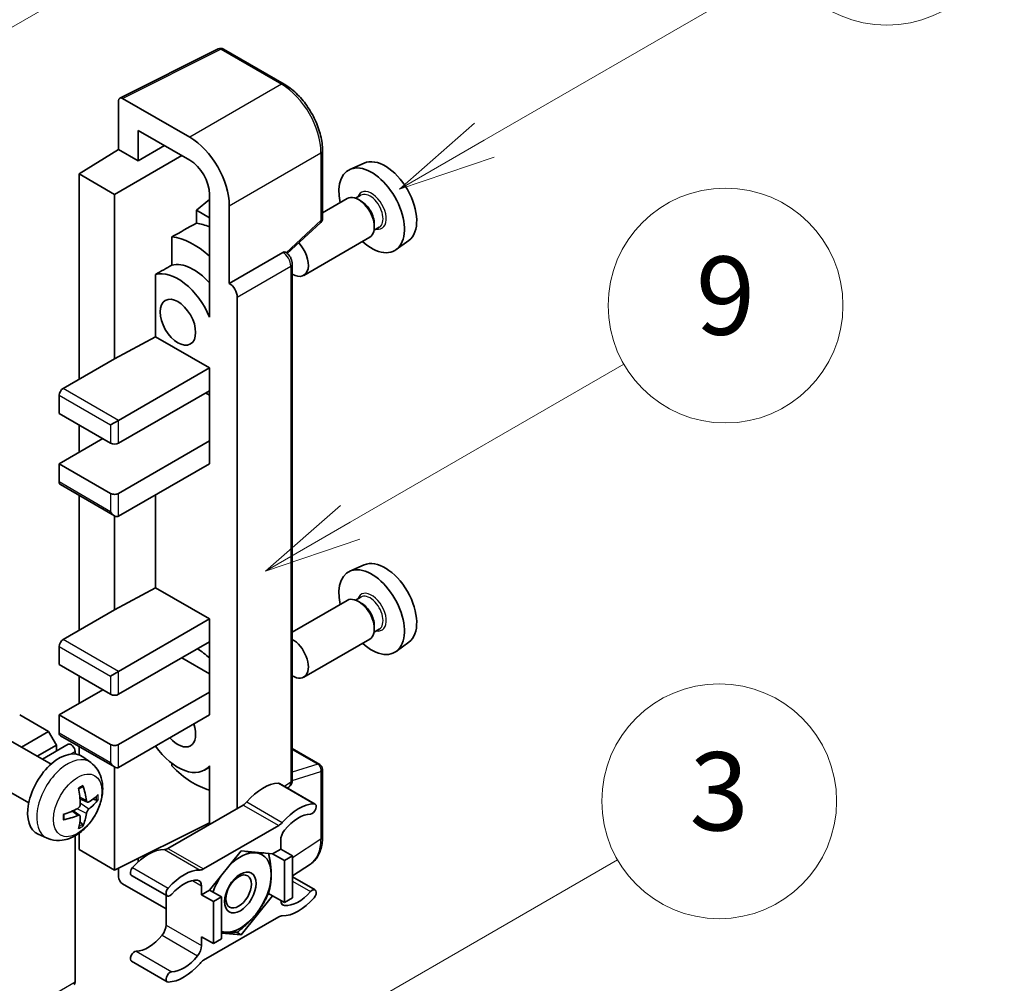
# Model space of a CAD drawing. Units: millimetres. Extents: x 43 to 9106, y 33 to 1157.
# Drawn here: x 560 to 661, y 806 to 905 of the extents above; entities that cross this region are included whole.
import ezdxf

# ---------------------------------------------------------------- set-up
doc = ezdxf.new("R2010")
doc.units = ezdxf.units.MM
for name, color, linetype, lineweight in [('Symbol (TK)', 100, 'Continuous', 18), ('Visible (ISO)', 7, 'Continuous', 35), ('Visible Narrow (ISO)', 7, 'Continuous', 25)]:
    doc.layers.add(name, color=color, linetype=linetype, lineweight=lineweight)
doc.styles.add('Note Text (TK2)', font='MS PGothic.ttf')

# ---------------------------------------------------------------- blocks, each defined once
blk = doc.blocks.new('バルーン3')
at = {"layer": 'Symbol (TK)', "color": 100}
for p, q in [((152.194, 212.98), (159.185, 217.017)), ((151.944, 213.413), (150.028, 211.73)), ((152.194, 212.98), (150.028, 211.73)), ((150.028, 211.73), (152.444, 212.547))]:
    blk.add_line(p, q, dxfattribs=at)
at = {"layer": 'Symbol (TK)'}
blk.add_circle((161.783, 218.517), 3, dxfattribs=at)
at = {"layer": 'Symbol (TK)', "color": 7, "insert": (161.783, 218.511), "char_height": 2, "attachment_point": 5, "style": 'Note Text (TK2)'}
blk.add_mtext('9', dxfattribs=at)
blk = doc.blocks.new('バルーン9')
at = {"layer": 'Symbol (TK)', "color": 100}
for p, q in [((146.059, 196.869), (159.023, 204.354)), ((145.809, 197.302), (143.894, 195.619)), ((146.059, 196.869), (143.894, 195.619)), ((143.894, 195.619), (146.309, 196.436))]:
    blk.add_line(p, q, dxfattribs=at)
at = {"layer": 'Symbol (TK)'}
blk.add_circle((161.621, 205.854), 3, dxfattribs=at)
at = {"layer": 'Symbol (TK)', "color": 7, "insert": (161.621, 205.848), "char_height": 2, "attachment_point": 5, "style": 'Note Text (TK2)'}
blk.add_mtext('3', dxfattribs=at)
blk = doc.blocks.new('バルーン10')
at = {"layer": 'Symbol (TK)', "color": 100}
for p, q in [((155.619, 222.74), (163.307, 227.179)), ((155.369, 223.174), (153.454, 221.49)), ((155.619, 222.74), (153.454, 221.49)), ((153.454, 221.49), (155.869, 222.307))]:
    blk.add_line(p, q, dxfattribs=at)
at = {"layer": 'Symbol (TK)'}
blk.add_circle((165.905, 228.679), 3, dxfattribs=at)
at = {"layer": 'Symbol (TK)', "color": 7, "insert": (165.905, 228.673), "char_height": 2, "attachment_point": 5, "style": 'Note Text (TK2)'}
blk.add_mtext('13', dxfattribs=at)
blk = doc.blocks.new('バルーン12')
at = {"layer": 'Symbol (TK)', "color": 100}
for p, q in [((140.96, 224.132), (150.446, 229.609)), ((140.71, 224.565), (138.795, 222.882)), ((140.96, 224.132), (138.795, 222.882)), ((138.795, 222.882), (141.21, 223.699))]:
    blk.add_line(p, q, dxfattribs=at)
at = {"layer": 'Symbol (TK)'}
blk.add_circle((153.044, 231.109), 3, dxfattribs=at)
at = {"layer": 'Symbol (TK)', "color": 7, "insert": (153.044, 231.091), "char_height": 2, "attachment_point": 5, "style": 'Note Text (TK2)'}
blk.add_mtext('2', dxfattribs=at)

msp = doc.modelspace()

# ---------------------------------------------------------------- linework, layer by layer
at = {"layer": 'Visible (ISO)'}
for p, q in [((570.452, 896.7455), (580.5087, 901.7681)), ((587.2432, 898.1759), (581.0497, 901.7517)), ((570.3236, 896.4786), (570.3236, 891.509)), ((577.5992, 892.7443), (570.7274, 896.7117)), ((572.3451, 890.3418), (572.3451, 893.4435)), ((572.3451, 893.4435), (577.5967, 890.4115)), ((566.283, 889.0132), (570.3236, 891.509)), ((570.3236, 891.509), (572.3451, 890.3418)), ((572.3451, 890.3418), (575.0312, 891.8926)), ((569.9195, 886.9136), (576.7874, 890.8787)), ((591.1633, 884.4676), (591.1633, 891.3862)), ((595.4167, 890.1081), (593.9633, 889.4649)), ((569.9195, 886.9136), (566.283, 889.0132)), ((566.283, 889.0132), (566.283, 868.0175)), ((569.9195, 870.1171), (569.9195, 886.9136)), ((579.6158, 886.3938), (578.283, 885.2952)), ((579.6158, 886.9143), (579.6158, 875.7147)), ((593.6992, 886.4856), (591.1633, 885.0215)), ((595.079, 886.8204), (594.545, 886.5121)), ((581.6373, 877.8155), (581.6373, 885.75)), ((595.1249, 886.2091), (594.842, 886.3724)), ((579.6158, 884.5257), (578.283, 885.2952)), ((578.283, 885.2952), (578.283, 883.9661)), ((587.5527, 880.8757), (590.98, 884.0482)), ((596.9647, 883.5542), (596.4308, 883.2459)), ((596.4583, 883.8996), (596.4583, 883.573)), ((575.7739, 882.5775), (575.7739, 879.6788)), ((595.9849, 882.5266), (589.2452, 878.6354)), ((599.9808, 882.2028), (598.6971, 881.2658)), ((581.6373, 877.8155), (587.1102, 880.9753)), ((587.3823, 880.9955), (587.3724, 881.0012)), ((588.0719, 827.0684), (588.0719, 879.8012)), ((574.1013, 878.7309), (574.1013, 872.3685)), ((581.6378, 877.8152), (581.6373, 877.8155)), ((582.4454, 824.16), (582.4454, 876.4164)), ((579.6153, 875.7149), (579.6158, 875.7152)), ((579.6158, 875.7147), (579.6153, 875.7149)), ((579.6153, 875.7149), (579.6153, 874.3779)), ((569.9195, 870.1171), (574.1013, 872.3685)), ((574.1013, 872.3685), (579.617, 869.184)), ((564.6668, 867.0844), (569.9195, 870.1171)), ((570.3236, 863.8184), (579.617, 869.184)), ((579.617, 869.184), (579.617, 866.8511)), ((564.2627, 866.3846), (564.2627, 864.5183)), ((570.3236, 861.4856), (579.617, 866.8511)), ((579.213, 866.6178), (579.6153, 866.3856)), ((579.6153, 866.8501), (579.6153, 861.7199)), ((564.2627, 864.5183), (569.5155, 861.4856)), ((566.283, 863.3519), (566.283, 860.5524)), ((569.5155, 863.3519), (570.3236, 863.8184)), ((564.2627, 859.386), (568.7074, 861.9521)), ((570.3236, 856.3533), (579.617, 861.7189)), ((579.6153, 861.7199), (579.617, 861.7189)), ((579.617, 861.7189), (579.617, 859.386)), ((569.5155, 856.3533), (564.2627, 859.386)), ((564.2627, 859.386), (564.2627, 857.5197)), ((570.3236, 854.0205), (579.617, 859.386)), ((564.381, 857.2581), (569.9195, 854.0605)), ((574.1013, 856.2015), (574.1013, 846.7072)), ((566.283, 856.1601), (566.283, 842.3562)), ((569.9195, 844.4558), (569.9195, 854.0605)), ((595.4167, 849.05), (593.9633, 848.4068)), ((569.9195, 844.4558), (574.1013, 846.7072)), ((574.1013, 846.7072), (579.617, 843.5227)), ((593.6992, 845.4275), (588.0719, 842.1786)), ((595.079, 845.7623), (594.545, 845.454)), ((595.1249, 845.151), (594.842, 845.3143)), ((564.6668, 841.4231), (569.9195, 844.4558)), ((570.3236, 838.1571), (579.617, 843.5227)), ((579.617, 843.5227), (579.617, 841.1898)), ((596.9647, 842.4961), (596.4308, 842.1878)), ((596.4583, 842.8415), (596.4583, 842.5149)), ((570.3236, 835.8243), (579.617, 841.1898)), ((579.6153, 841.1888), (579.6153, 836.0585)), ((595.9849, 841.4685), (589.2452, 837.5773)), ((599.9808, 841.1447), (598.6971, 840.2076)), ((564.2627, 840.7232), (564.2627, 838.857)), ((576.7886, 839.5568), (579.6153, 837.9248)), ((564.2627, 838.857), (569.5155, 835.8243)), ((569.5155, 837.6905), (570.3236, 838.1571)), ((566.283, 837.6905), (566.283, 834.8911)), ((564.2627, 833.7247), (568.7074, 836.2908)), ((570.3236, 830.692), (579.617, 836.0575)), ((579.6153, 836.0585), (579.617, 836.0575)), ((579.617, 836.0575), (579.617, 833.7247)), ((563.1717, 832.0217), (560.2221, 833.7247)), ((569.5155, 830.692), (564.2627, 833.7247)), ((564.2627, 833.7247), (564.2627, 831.8584)), ((570.3236, 828.3591), (579.617, 833.7247)), ((563.4261, 828.6821), (559.2877, 831.0714)), ((560.4067, 830.4253), (563.1717, 832.0217)), ((563.9799, 830.622), (563.1717, 832.0217)), ((564.381, 831.5968), (569.9195, 828.3992)), ((562.0229, 829.4922), (563.9799, 830.622)), ((562.5425, 829.1922), (565.1892, 830.7203)), ((563.9799, 830.0221), (563.9799, 830.622)), ((566.283, 830.4987), (566.283, 829.6399)), ((588.0719, 830.2785), (590.8775, 828.6586)), ((565.8789, 829.7254), (565.8789, 829.9921)), ((567.4851, 828.8458), (566.6854, 829.4295)), ((569.9195, 817.8613), (569.9195, 828.3992)), ((575.7739, 828.7681), (575.7739, 828.5013)), ((579.6153, 828.3885), (579.0988, 828.0903)), ((579.6153, 828.5327), (579.6153, 827.1957)), ((591.1633, 821.2452), (591.1633, 828.1638)), ((561.1403, 824.7231), (557.002, 827.1124)), ((579.6153, 827.1957), (579.6158, 827.1954)), ((579.6158, 827.1954), (579.6158, 822.5263)), ((586.7718, 826.7068), (590.4083, 824.6073)), ((587.5702, 826.2458), (587.7071, 826.3363)), ((567.1429, 824.804), (566.3801, 825.1416)), ((567.699, 825.1074), (568.0598, 825.0196)), ((583.0495, 824.5088), (575.3764, 820.0787)), ((566.3573, 823.4432), (565.6835, 823.9351)), ((566.629, 822.5414), (566.3726, 822.81)), ((569.9195, 817.8613), (579.6158, 822.7039)), ((579.0129, 817.9791), (586.6861, 822.4092)), ((563.0281, 821.126), (562.1228, 821.5267)), ((565.8789, 806.4304), (565.8789, 821.3649)), ((566.283, 821.622), (566.283, 819.9609)), ((586.8901, 820.0076), (586.0688, 819.5334)), ((586.8901, 820.9108), (586.8901, 820.0076)), ((586.8901, 820.0076), (588.1023, 819.3077)), ((566.283, 819.9609), (569.9195, 817.8613)), ((572.3451, 818.7244), (572.3451, 819.0727)), ((582.8495, 819.8209), (579.6302, 815.816)), ((586.0688, 819.5334), (582.8495, 819.8209)), ((586.0688, 819.5334), (587.281, 818.8335)), ((587.281, 818.8335), (588.1023, 819.3077)), ((588.1023, 819.3077), (588.1023, 815.0153)), ((570.3236, 818.0631), (570.3236, 817.1612)), ((587.281, 814.5411), (587.281, 818.8335)), ((588.1023, 817.2611), (589.9308, 818.4696)), ((571.6541, 817.3188), (575.2907, 815.2193)), ((588.1023, 817.1691), (590.4083, 815.8377)), ((570.7274, 816.4618), (575.1723, 813.8955)), ((578.8089, 815.3419), (578.8089, 816.2451)), ((575.1723, 815.2876), (575.1723, 812.2458)), ((579.6302, 815.816), (578.8089, 815.3419)), ((578.8089, 815.3419), (580.0211, 814.642)), ((579.6302, 815.816), (580.8424, 815.1162)), ((580.0211, 814.642), (580.8424, 815.1162)), ((580.8424, 815.1162), (580.8424, 810.8237)), ((582.8495, 811.236), (586.0688, 815.2409)), ((585.6471, 815.4844), (586.0688, 815.2409)), ((586.0688, 815.2409), (587.281, 814.5411)), ((588.1023, 815.0153), (587.281, 814.5411)), ((580.0211, 810.3496), (580.0211, 814.642)), ((586.6861, 813.0778), (579.0129, 808.6477)), ((578.8089, 811.0494), (580.0211, 810.3496)), ((578.8089, 810.1462), (578.8089, 811.0494)), ((580.8424, 811.4153), (582.8495, 811.236)), ((582.3612, 811.518), (582.8495, 811.236)), ((580.8424, 810.8237), (580.0211, 810.3496)), ((571.6541, 808.5493), (575.2907, 806.4497))]:
    msp.add_line(p, q, dxfattribs=at)
for centre, start, end in [((580.764, 901.2569), 60, 116.538708), ((590.5918, 884.4676), 312.789481, 0), ((590.5918, 828.1638), 0, 60)]:
    msp.add_arc(centre, 0.5714, start, end, dxfattribs=at)
for centre, major_axis, ratio, start_param, end_param in [((570.7279, 896.2446), (-0.2861, 0.4955), 0.5766475, 5.49839613, 7.06797448), ((577.5942, 888.0786), (2.8571, -4.9487), 0.5780539, 0.78600715, 2.3555855), ((577.5942, 888.0786), (1.4286, -2.4744), 0.5780539, 0.78600715, 2.3555855), ((597.5573, 886.0738), (-2.2864, 3.9602), 0.57735027, 3.20349601, 6.22128195), ((596.1835, 885.2806), (2.3714, -4.1074), 0.57735027, 5.21524242, 10.49272085), ((594.842, 884.5061), (-1.1429, 1.9795), 0.57735027, 3.14159265, 6.28318531), ((595.1249, 884.6694), (0.9429, -1.6331), 0.57735027, 0.78539816, 2.35619449), ((641.7687, 911.5992), (-179.599, -96.8078), 0.03019869, 5.05735747, 5.07233245), ((580.4251, 876.1825), (-4.2857, 7.4231), 0.57735027, 5.63172375, 5.85903195), ((578.0008, 874.7828), (4.2857, -7.4231), 0.57735027, 2.0864725, 2.73241428), ((588.1023, 880.6149), (1.1429, -1.9795), 0.57735027, 5.47896434, 8.23821578), ((587.0966, 880.5006), (-0.2712, -0.5032), 0.55686057, 3.12531633, 3.87580791), ((641.7687, 911.5992), (-113.7461, -61.3116), 0.03019869, 5.31498469, 5.33315467), ((578.0008, 874.7828), (-2.7143, 4.7013), 0.57735027, 5.06353528, 6.11665917), ((576.3845, 873.8497), (-2.7143, 4.7013), 0.57735027, 4.49744439, 6.13482916), ((581.6368, 876.8821), (0.5714, -0.9897), 0.5780539, 0.78600715, 2.3555855), ((564.6668, 866.6178), (-0.2857, -0.4949), 0.57735027, 3.92699082, 5.49778714), ((569.9195, 861.7189), (0.5714, 0), 0.57735027, 3.92699082, 5.49778714), ((564.6668, 857.753), (-0.2857, -0.4949), 0.57735027, 5.49778714, 6.28318531), ((569.9195, 856.5866), (-0.5714, 0), 0.57735027, 0.78539816, 2.35619449), ((569.9195, 854.7203), (-0.4041, 0.6999), 0.57735027, 1.57079633, 3.14159265), ((597.5573, 845.0157), (-2.2864, 3.9602), 0.57735027, 3.20349601, 6.22128195), ((596.1835, 844.2225), (2.3714, -4.1074), 0.57735027, 5.21524242, 10.49272085), ((594.842, 843.448), (-1.1429, 1.9795), 0.57735027, 3.14159265, 6.28318531), ((595.1249, 843.6113), (0.9429, -1.6331), 0.57735027, 0.78539816, 2.35619449), ((564.6668, 840.9565), (-0.2857, -0.4949), 0.57735027, 3.92699082, 5.49778714), ((588.1023, 839.5568), (1.1429, -1.9795), 0.57735027, 5.47896434, 8.6582026), ((578.0008, 833.7247), (4.2857, -7.4231), 0.57735027, 2.08655682, 2.29157027), ((569.9195, 836.0575), (0.5714, 0), 0.57735027, 3.92699082, 5.49778714), ((576.3845, 832.7916), (1.2857, -2.2269), 0.57735027, 5.03207624, 7.53429437), ((564.6668, 832.0917), (-0.2857, -0.4949), 0.57735027, 5.49778714, 6.28318531), ((565.4749, 830.2254), (-0.2857, 0.4949), 0.57735027, 3.92699082, 6.28318531), ((569.9195, 830.9253), (-0.5714, 0), 0.57735027, 0.78539816, 2.35619449), ((576.3845, 832.7916), (2.7143, -4.7013), 0.57735027, 4.86180895, 6.4981299), ((564.2627, 825.5597), (-2.2857, -3.959), 0.57735027, 3.0796893, 6.34508866), ((569.9195, 829.059), (-0.4041, 0.6999), 0.57735027, 1.57079633, 3.14159265), ((578.0008, 833.7247), (-4.2857, 7.4231), 0.57735027, 1.9799747, 2.62591648), ((561.6378, 827.1988), (2.9332, -6.8231), 0.55353421, 0.95931878, 1.19830308), ((561.4121, 827.0685), (-4.4679, 5.9326), 0.59526289, 3.96282307, 4.20180736), ((585.0718, 822.0196), (2.5821, 4.4724), 0.57735027, 0.3348503, 1.25603492), ((586.486, 826.212), (0.2857, 0.4949), 0.57735027, 0, 0.3348503), ((561.5192, 827.0067), (-7.4236, -0.2184), 0.49462411, 2.44776077, 2.68674507), ((561.5192, 827.2673), (7.4226, -0.2509), 0.65417299, 5.62601221, 5.86499651), ((561.5307, 827.0134), (-7.3756, -0.8713), 0.55353421, 1.94328958, 2.18227387), ((583.0495, 825.4419), (-0.5714, -0.9897), 0.57735027, 0.78539816, 1.25603492), ((588.7084, 819.9201), (2.5821, 4.4724), 0.57735027, 0.3348503, 1.25603492), ((590.1226, 824.1124), (0.2857, 0.4949), 0.57735027, 3.47644296, 6.61803561), ((561.5307, 827.274), (7.3717, -0.903), 0.59526289, 5.2229706, 5.46195489), ((561.6378, 827.2122), (3.5227, -6.5382), 0.49462411, 0.45484759, 0.69383188), ((561.4121, 827.0819), (-3.9286, 6.3027), 0.65417299, 3.55978145, 3.79876575), ((588.7084, 819.9201), (2.0107, 3.4827), 0.57735027, 0.3348503, 1.30470435), ((586.6861, 823.3424), (0.5714, 0.9897), 0.57735027, 3.92699082, 4.39762758), ((587.6982, 821.3773), (-0.5714, -0.9897), 0.57735027, 4.44629701, 5.49778714), ((575.3764, 821.0118), (-0.5714, -0.9897), 0.57735027, 0.3147614, 0.78539816), ((573.3541, 815.2544), (2.5821, 4.4724), 0.57735027, 0.3147614, 1.23594602), ((582.7687, 815.5751), (2.2286, 3.86), 0.57735027, 0.26179939, 1.14412614), ((582.7687, 815.5751), (2.2286, 3.86), 0.57735027, 5.49778714, 6.54498469), ((571.9399, 817.8137), (-0.2857, -0.4949), 0.57735027, 4.37753868, 6.28318531), ((579.0129, 818.9123), (-0.5714, -0.9897), 0.57735027, 0.3147614, 0.78539816), ((570.7279, 816.9283), (-0.2857, 0.4949), 0.5780539, 0.78600715, 2.3555855), ((576.9906, 813.1548), (2.5821, 4.4724), 0.57735027, 0.3147614, 1.23594602), ((582.7687, 815.5751), (-2.2286, -3.86), 0.57735027, 4.61546039, 5.02261486), ((582.7687, 815.5751), (2.2286, 3.86), 0.57735027, 4.45058959, 5.49778714), ((575.5764, 815.7141), (-0.2857, -0.4949), 0.57735027, 4.37753868, 7.51913133), ((576.9906, 813.1548), (2.0107, 3.4827), 0.57735027, 0.26609197, 1.23594602), ((578.0008, 815.7785), (0.5714, 0.9897), 0.57735027, 5.49778714, 6.54927728), ((588.7084, 817.9022), (-2.5821, -4.4724), 0.57735027, 0.3147614, 1.23594602), ((588.7084, 817.9022), (-2.0107, -3.4827), 0.57735027, 0.26609197, 1.23594602), ((590.1226, 815.3428), (0.2857, 0.4949), 0.57735027, 4.37753868, 7.51913133), ((587.6982, 815.2785), (-0.5714, -0.9897), 0.57735027, 5.54738288, 6.54927728), ((582.7687, 815.5751), (-2.2286, -3.86), 0.57735027, 0.26179939, 1.30899694), ((586.6861, 812.1447), (0.5714, 0.9897), 0.57735027, 0.3147614, 0.78539816), ((574.3642, 811.7792), (-0.5714, -0.9897), 0.57735027, 1.30470435, 2.35619449), ((573.3541, 813.2365), (-2.0107, -3.4827), 0.57735027, 0.3348503, 1.30470435), ((582.7687, 815.5751), (-2.2286, -3.86), 0.57735027, 0.12781036, 0.26179939), ((578.0008, 809.6796), (0.5714, 0.9897), 0.57735027, 4.44629701, 5.49778714), ((571.9399, 809.0441), (0.2857, 0.4949), 0.57735027, 0.3348503, 3.14159265), ((576.9906, 811.1369), (-2.0107, -3.4827), 0.57735027, 0.3348503, 1.30470435), ((576.9906, 811.1369), (-2.5821, -4.4724), 0.57735027, 0.3348503, 1.25603492), ((579.0129, 807.7146), (-0.5714, -0.9897), 0.57735027, 3.92699082, 4.39762758), ((575.5764, 806.9446), (-0.2857, -0.4949), 0.57735027, 3.47644296, 6.61803561), ((565.4749, 806.6637), (0.2857, -0.4949), 0.57735027, 0, 0.78539816)]:
    msp.add_ellipse(centre, major_axis=major_axis, ratio=ratio, start_param=start_param, end_param=end_param, dxfattribs=at)
for centre, major_axis in [((576.3845, 873.8497), (-1.2857, 2.2269)), ((582.7687, 815.5751), (-1.1428, -1.9794)), ((582.5919, 815.6772), (-0.9263, -1.6044))]:
    msp.add_ellipse(centre, major_axis=major_axis, ratio=0.57735027, dxfattribs=at)
for points, knots in [([(591.1633, 891.3862), (591.1633, 891.6319), (591.1466, 891.8842), (591.0814, 892.3973), (591.0329, 892.658), (590.9059, 893.1828), (590.8274, 893.4469), (590.6424, 893.973), (590.536, 894.2351), (590.2976, 894.7516), (590.1657, 895.0061), (589.8793, 895.5021), (589.7249, 895.7435), (589.3967, 896.2082), (589.223, 896.4315), (588.8599, 896.8547), (588.6705, 897.0547), (588.2795, 897.4271), (588.0779, 897.5995), (587.6662, 897.9125), (587.456, 898.0531), (587.2432, 898.1759)], [-0.78478918, -0.78478918, -0.78478918, -0.78478918, -0.62783134, -0.62783134, -0.47087351, -0.47087351, -0.31391567, -0.31391567, -0.15695784, -0.15695784, 0, 0, 0.15695784, 0.15695784, 0.31391567, 0.31391567, 0.47087351, 0.47087351, 0.62783134, 0.62783134, 0.78478918, 0.78478918, 0.78478918, 0.78478918]), ([(588.0719, 879.8012), (588.0719, 879.9018), (588.0586, 879.9982), (588.0136, 880.184), (587.9818, 880.2735), (587.9026, 880.445), (587.8553, 880.527), (587.7463, 880.6813), (587.6848, 880.7536), (587.5463, 880.8854), (587.4695, 880.9451), (587.3823, 880.9955)], [-0.78478918, -0.78478918, -0.78478918, -0.78478918, -0.47087351, -0.47087351, -0.15695784, -0.15695784, 0.15695784, 0.15695784, 0.47087351, 0.47087351, 0.78478918, 0.78478918, 0.78478918, 0.78478918]), ([(567.4851, 828.8458), (567.7431, 828.6575), (567.9622, 828.4259), (568.328, 827.8969), (568.4625, 827.5965), (568.6654, 826.9169), (568.7073, 826.5378), (568.6991, 825.7), (568.6215, 825.2441), (568.356, 824.3377), (568.1614, 823.8888), (567.6799, 823.05), (567.3942, 822.6598), (566.7356, 821.9582), (566.3626, 821.6467), (565.5352, 821.1636), (565.0825, 820.9822), (564.1977, 820.8662), (563.7914, 820.8819), (563.2681, 821.03), (563.1465, 821.0736), (563.0281, 821.126)], [5.5596905, 5.5596905, 5.5596905, 5.5596905, 5.76465035, 5.76465035, 5.99724023, 5.99724023, 6.29459763, 6.29459763, 6.66985758, 6.66985758, 7.06428247, 7.06428247, 7.45411883, 7.45411883, 7.84838663, 7.84838663, 8.22269251, 8.22269251, 8.4943548, 8.4943548, 8.57747644, 8.57747644, 8.57747644, 8.57747644]), ([(587.7071, 826.3363), (587.7621, 826.3727), (587.8118, 826.416), (587.8967, 826.5102), (587.932, 826.561), (587.989, 826.6642), (588.0107, 826.7165), (588.0435, 826.82), (588.0546, 826.8711), (588.0688, 826.9713), (588.0719, 827.0204), (588.0719, 827.0684)], [0.03486413, 0.03486413, 0.03486413, 0.03486413, 0.184849139, 0.184849139, 0.334834148, 0.334834148, 0.484819157, 0.484819157, 0.634804167, 0.634804167, 0.784789176, 0.784789176, 0.784789176, 0.784789176]), ([(566.2388, 826.1462), (566.2562, 826.1585), (566.2735, 826.1705), (566.3212, 826.2025), (566.3515, 826.2219), (566.4119, 826.2587), (566.442, 826.2761), (566.5021, 826.3089), (566.5321, 826.3242), (566.5916, 826.353), (566.6212, 826.3663), (566.6506, 826.3786)], [4.599557922, 4.599557922, 4.599557922, 4.599557922, 4.630897721, 4.630897721, 4.685414191, 4.685414191, 4.739930661, 4.739930661, 4.794447131, 4.794447131, 4.848963601, 4.848963601, 4.848963601, 4.848963601]), ([(566.6766, 826.4898), (566.6814, 826.4754), (566.6844, 826.4597), (566.6857, 826.4328), (566.6832, 826.4176), (566.674, 826.3965), (566.6656, 826.3868), (566.6546, 826.3805), (566.6527, 826.3795), (566.6506, 826.3786)], [0.0145600729, 0.0145600729, 0.0145600729, 0.0145600729, 0.0187226824, 0.0187226824, 0.0234298311, 0.0234298311, 0.0280690561, 0.0280690561, 0.028985175, 0.028985175, 0.028985175, 0.028985175]), ([(568.2355, 825.0661), (568.2285, 825.0565), (568.2177, 825.0468), (568.1938, 825.0316), (568.176, 825.0241), (568.1431, 825.0158), (568.1223, 825.0134), (568.0904, 825.0141), (568.074, 825.0161), (568.0598, 825.0196)], [0.0145600729, 0.0145600729, 0.0145600729, 0.0145600729, 0.0187226824, 0.0187226824, 0.0234298311, 0.0234298311, 0.0280690561, 0.0280690561, 0.0318102328, 0.0318102328, 0.0318102328, 0.0318102328]), ([(566.4141, 824.6113), (566.4156, 824.5695), (566.4099, 824.5219), (566.3827, 824.4274), (566.3613, 824.3807), (566.3107, 824.2999), (566.2782, 824.2606), (566.2159, 824.2052), (566.1877, 824.1855), (566.1598, 824.1707)], [0, 0, 0, 0, 0.0125039067, 0.0125039067, 0.0250078135, 0.0250078135, 0.0375277995, 0.0375277995, 0.0466766392, 0.0466766392, 0.0466766392, 0.0466766392]), ([(567.2955, 824.8265), (567.2656, 824.8075), (567.2332, 824.7954), (567.1726, 824.7918), (567.1443, 824.8002), (567.0986, 824.8321), (567.0781, 824.8578), (567.0529, 824.9153), (567.0454, 824.9435), (567.0412, 824.9733)], [0, 0, 0, 0, 0.0124997785, 0.0124997785, 0.0249995571, 0.0249995571, 0.0375236714, 0.0375236714, 0.0466766062, 0.0466766062, 0.0466766062, 0.0466766062]), ([(567.0412, 823.6619), (567.0467, 823.6996), (567.0585, 823.7438), (567.0931, 823.8339), (567.1161, 823.8798), (567.1656, 823.9611), (567.1954, 824.002), (567.2494, 824.0623), (567.273, 824.0846), (567.2955, 824.1024)], [0, 0, 0, 0, 0.0125039067, 0.0125039067, 0.0250078135, 0.0250078135, 0.0375277995, 0.0375277995, 0.0466766392, 0.0466766392, 0.0466766392, 0.0466766392]), ([(564.7474, 823.0823), (564.7477, 823.0801), (564.7479, 823.0779), (564.7479, 823.0652), (564.7437, 823.0531), (564.7301, 823.0346), (564.7181, 823.0248), (564.6942, 823.0125), (564.679, 823.0072), (564.6642, 823.0042)], [0.0455535579, 0.0455535579, 0.0455535579, 0.0455535579, 0.0464696768, 0.0464696768, 0.0511089018, 0.0511089018, 0.0558160505, 0.0558160505, 0.05997866, 0.05997866, 0.05997866, 0.05997866]), ([(564.7475, 823.0823), (564.7434, 823.1139), (564.7402, 823.1462), (564.7353, 823.2121), (564.7336, 823.2458), (564.732, 823.3142), (564.732, 823.349), (564.7336, 823.4197), (564.7352, 823.4556), (564.7391, 823.5129), (564.7408, 823.5339), (564.7428, 823.5551)], [3.005018033, 3.005018033, 3.005018033, 3.005018033, 3.059534503, 3.059534503, 3.114050973, 3.114050973, 3.168567443, 3.168567443, 3.223083913, 3.223083913, 3.254423712, 3.254423712, 3.254423712, 3.254423712]), ([(566.1598, 823.4467), (566.1967, 823.4616), (566.2351, 823.4702), (566.3032, 823.4696), (566.333, 823.4603), (566.3777, 823.4289), (566.3955, 823.4048), (566.4124, 823.3521), (566.4153, 823.3266), (566.4141, 823.2998)], [0, 0, 0, 0, 0.0124997785, 0.0124997785, 0.0249995571, 0.0249995571, 0.0375236714, 0.0375236714, 0.0466766062, 0.0466766062, 0.0466766062, 0.0466766062]), ([(566.629, 822.5414), (566.6391, 822.5308), (566.649, 822.5176), (566.6656, 822.4903), (566.674, 822.4712), (566.6832, 822.4386), (566.6857, 822.4194), (566.6844, 822.3911), (566.6814, 822.3769), (566.6766, 822.366)], [0.0427285001, 0.0427285001, 0.0427285001, 0.0427285001, 0.0464696768, 0.0464696768, 0.0511089018, 0.0511089018, 0.0558160505, 0.0558160505, 0.05997866, 0.05997866, 0.05997866, 0.05997866]), ([(589.9308, 818.4696), (590.096, 818.5788), (590.247, 818.7097), (590.5146, 819.0065), (590.6312, 819.1722), (590.8287, 819.5303), (590.9099, 819.7225), (591.0382, 820.1274), (591.0855, 820.3401), (591.148, 820.7816), (591.1633, 821.0104), (591.1633, 821.2452)], [0.03486413, 0.03486413, 0.03486413, 0.03486413, 0.184849139, 0.184849139, 0.334834148, 0.334834148, 0.484819157, 0.484819157, 0.634804167, 0.634804167, 0.784789176, 0.784789176, 0.784789176, 0.784789176])]:
    msp.add_open_spline(points, degree=3, knots=knots, dxfattribs=at)
for points, weights in [([(583.3045, 819.7803), (583.8895, 819.6773), (584.3445, 819.6366)], [1.01800238819, 1.02327901516, 1]), ([(584.3445, 819.6366), (584.7995, 819.596), (585.1765, 819.6131)], [1, 1.02327901516, 1.01800238819]), ([(585.6579, 819.5701), (585.9204, 818.3386), (585.9204, 817.3948)], [1.00244138127, 1.03669215065, 1]), ([(585.9204, 817.3948), (585.9204, 816.4196), (585.6389, 815.4562)], [1, 1.0379548493, 1]), ([(585.6389, 815.4562), (585.0759, 814.2431), (584.3445, 813.3333)], [1, 1.0379548493, 1]), ([(584.3445, 813.3333), (583.6132, 812.4235), (582.4872, 811.5354)], [1, 1.0379548493, 1]), ([(581.1929, 811.5137), (581.0251, 811.5286), (580.8424, 811.5517)], [1, 1.0084565982, 1.01314482137]), ([(582.4872, 811.5354), (581.9242, 811.4483), (581.1929, 811.5137)], [1, 1.0379548493, 1])]:
    msp.add_rational_spline(points, weights, degree=2, dxfattribs=at)
at = {"layer": 'Visible Narrow (ISO)'}
for p, q in [((570.7274, 896.7117), (580.7781, 901.7313)), ((580.7781, 901.7313), (586.9716, 898.1555)), ((586.9716, 898.1555), (577.5992, 892.7443)), ((581.6373, 885.75), (591.0097, 891.1612)), ((591.0097, 891.1612), (591.0097, 884.2426)), ((591.0097, 884.2426), (587.4536, 880.9508)), ((587.1107, 880.975), (581.6378, 877.8152)), ((587.1102, 880.9753), (587.1107, 880.975)), ((582.4454, 876.4164), (587.9184, 879.5762)), ((587.9184, 879.5762), (587.9184, 826.8434)), ((564.2627, 866.3846), (569.5155, 863.3519)), ((570.3236, 863.8184), (564.6668, 867.0844)), ((569.5155, 863.3519), (569.5155, 861.4856)), ((570.3236, 861.4856), (570.3236, 863.8184)), ((569.5155, 854.487), (564.2627, 857.5197)), ((569.5155, 856.3533), (569.5155, 854.487)), ((570.3236, 854.0205), (570.3236, 856.3533)), ((570.3236, 838.1571), (564.6668, 841.4231)), ((564.2627, 840.7232), (569.5155, 837.6905)), ((570.3236, 835.8243), (570.3236, 838.1571)), ((569.5155, 837.6905), (569.5155, 835.8243)), ((569.5155, 828.8257), (564.2627, 831.8584)), ((569.5155, 830.692), (569.5155, 828.8257)), ((570.3236, 828.3591), (570.3236, 830.692)), ((588.0719, 830.1864), (590.6921, 828.6736)), ((565.3876, 829.7084), (565.8789, 829.9921)), ((590.6921, 828.6736), (588.0719, 827.8546)), ((588.0708, 827.0201), (591.0097, 827.9388)), ((591.0097, 827.9388), (591.0097, 821.0202)), ((586.662, 826.7336), (590.2986, 824.634)), ((587.9184, 826.8434), (587.2734, 826.4172)), ((567.0412, 824.9733), (566.3645, 825.298)), ((567.0412, 823.6619), (566.0833, 824.1306)), ((567.2955, 824.1024), (566.4106, 824.6976)), ((583.0495, 824.5088), (586.6861, 822.4092)), ((583.416, 824.8218), (587.0525, 822.7222)), ((566.1598, 823.4467), (565.5403, 823.8704)), ((591.0097, 821.0202), (588.1023, 819.0986)), ((575.3764, 820.0787), (579.0129, 817.9791)), ((575.0099, 819.9686), (578.6465, 817.869)), ((571.7639, 818.1321), (575.4005, 816.0326)), ((577.8727, 816.7856), (578.8089, 816.2451)), ((588.1023, 816.7261), (589.9466, 815.6612)), ((586.9967, 814.4103), (587.2972, 814.2368)), ((575.1723, 812.2458), (578.8089, 810.1462)), ((574.7653, 811.2006), (578.4018, 809.1011)), ((572.1158, 809.5657), (575.7524, 807.4662)), ((406.2748, 714.2829), (565.8789, 806.4304))]:
    msp.add_line(p, q, dxfattribs=at)
for centre, major_axis, ratio, start_param, end_param in [((580.764, 901.2569), (-0.2553, 0.5112), 0.5766475, 5.53326026, 6.28318531), ((580.764, 901.2569), (0.2857, 0.4949), 0.57735027, 0, 0.75049158), ((586.9575, 897.6811), (0.2857, 0.4949), 0.57735027, 0, 0.75049158), ((586.9531, 893.4819), (2.8571, -4.9487), 0.58194065, 0.78600715, 2.3555855), ((590.5918, 891.3862), (0.5714, 0), 0.57735027, 5.53269373, 6.28318531), ((596.1835, 885.2806), (1.0571, -1.831), 0.57735027, 5.81390035, 9.89406292), ((596.0219, 885.1873), (-0.9429, 1.6331), 0.57735027, 3.14159265, 6.28318531), ((590.5918, 884.4676), (0.5714, 0), 0.57735027, 5.53269373, 6.28318531), ((590.5918, 884.4676), (0.3882, -0.4193), 0.43528024, 0, 0.66685618), ((587.0966, 880.5006), (0.2857, 0.4949), 0.57735027, 0, 0.75049158), ((587.0961, 880.034), (0.5714, -0.9897), 0.59748767, 0.78600715, 2.3555855), ((587.5004, 879.8012), (0.5714, 0), 0.57735027, 5.53269373, 6.28318531), ((596.1835, 844.2225), (1.0571, -1.831), 0.57735027, 5.81390035, 9.89406292), ((596.0219, 844.1292), (-0.9429, 1.6331), 0.57735027, 3.14159265, 6.28318531), ((565.1184, 825.0657), (2.2328, 3.8673), 0.57735027, 6.22128195, 9.48668132), ((590.5918, 828.1638), (0.2857, 0.4949), 0.57735027, 0, 0.53459435), ((590.5918, 828.1638), (0.1705, -0.5454), 0.72169311, 0.93474524, 2.49688001), ((590.5918, 828.1638), (0.5714, 0), 0.57735027, 5.53269373, 6.28318531), ((587.5004, 827.0684), (0.5714, 0), 0.57735027, 5.53269373, 6.28318531), ((566.4498, 824.297), (-1.2728, -2.2045), 0.57735027, 3.80068814, 4.05329349), ((587.0961, 827.3024), (0.6012, -0.9723), 0.57699899, 0.01744269, 0.76736774), ((566.4002, 824.3256), (-1.1847, -2.0519), 0.57735027, 2.21917009, 2.42536283), ((566.4498, 824.297), (1.2728, 2.2045), 0.57735027, 5.37148447, 5.62408982), ((566.4498, 824.297), (-1.2728, -2.2045), 0.57735027, 5.37148447, 5.62408982), ((566.4498, 824.297), (1.2728, 2.2045), 0.57735027, 3.80068814, 4.05329349), ((566.4002, 824.3256), (-1.1847, -2.0519), 0.57735027, 0.71622982, 0.92242257), ((586.9531, 823.3511), (2.8898, -4.9363), 0.57677384, 0.03138662, 0.78131167), ((590.5918, 821.2452), (0.5714, 0), 0.57735027, 5.53269373, 6.28318531)]:
    msp.add_ellipse(centre, major_axis=major_axis, ratio=ratio, start_param=start_param, end_param=end_param, dxfattribs=at)
msp.add_ellipse((566.1456, 824.4727), major_axis=(-1.7536, -3.0374), ratio=0.57735027, dxfattribs=at)

# ---------------------------------------------------------------- block references
at = {"layer": 'Symbol (TK)', "xscale": 4, "yscale": 4, "zscale": 4}
for name in ['バルーン12', 'バルーン10', 'バルーン3', 'バルーン9']:
    msp.add_blockref(name, (-14.7867, 1.483), dxfattribs=at)

doc.saveas('drawing.dxf')
